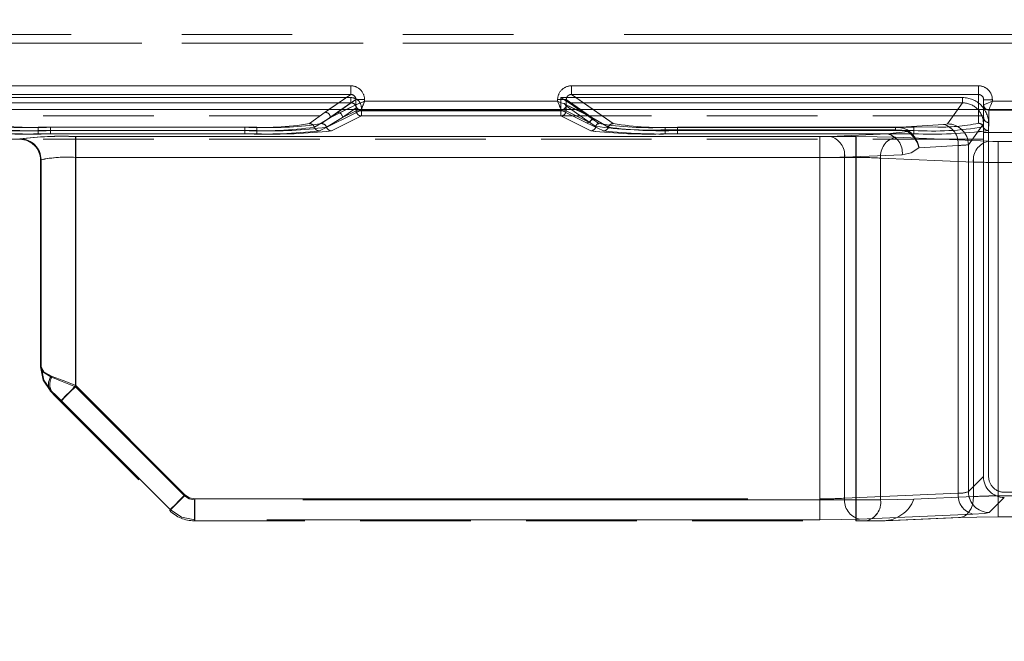
# Model space of a CAD drawing. Units: millimetres. Extents: x 0 to 507, y -3 to 297.
# Drawn here: x 166 to 177, y 244 to 252 of the extents above; entities that cross this region are included whole.
import ezdxf

# ---------------------------------------------------------------- set-up
doc = ezdxf.new("R2010")
doc.units = ezdxf.units.MM
doc.linetypes.add('HIDDEN', pattern=[1.905, 1.27, -0.635])
doc.linetypes.add('PHANTOM', pattern=[12.7, 6.35, -1.27, 1.27, -1.27, 1.27, -1.27])
doc.layers.add('FORMAT', color=7, linetype='Continuous')
doc.styles.add('SLDTEXTSTYLE3', font='TXT', dxfattribs={"width": 0.75})
doc.dimstyles.new('SLDDIMSTYLE1', dxfattribs={"dimtxt": 3, "dimasz": 3, "dimexe": 0, "dimexo": 0.0625, "dimgap": 0.75, "dimtad": 2, "dimlfac": 5, "dimrnd": 1e-09, "dimzin": 12, "dimdsep": 46, "dimtxsty": 'SLDTEXTSTYLE3', "dimsah": 1, "dimcen": 0.09, "dimadec": 0, "dimazin": 3, "dimtfac": 1, "dimtofl": 0, "dimtmove": 0, "dimatfit": 3, "dimfxl": 0, "dimfrac": 2, "dimtolj": 1, "dimtzin": 12, "dimarcsym": 0})

# ---------------------------------------------------------------- blocks, each defined once
blk = doc.blocks.new('_D_9')
at = {"layer": 'FORMAT'}
for p, q in [((60.42, 243.97), (60.42, 265.521)), ((260.42, 250.551), (260.42, 265.521)), ((260.42, 264.521), (60.42, 264.521))]:
    blk.add_line(p, q, dxfattribs=at)
for points in [[(60.42, 264.521), (63.42, 263.771), (63.42, 265.271)], [(260.42, 264.521), (257.42, 265.271), (257.42, 263.771)]]:
    blk.add_solid(points, dxfattribs=at)
at = {"layer": 'FORMAT', "insert": (147.131, 268.388, 0.02), "char_height": 3, "attachment_point": 1, "style": 'SLDTEXTSTYLE3'}
blk.add_mtext('1000', dxfattribs=at)

msp = doc.modelspace()

# ---------------------------------------------------------------- linework, layer by layer
at = {"color": 7, "linetype": 'PHANTOM', "lineweight": 0}
for p, q in [((160.4198, 251.4123), (177.743, 251.4123)), ((160.4199, 251.4123), (177.7431, 251.4123)), ((160.4198, 251.3123), (177.743, 251.3123)), ((177.7431, 251.3123), (160.4199, 251.3123)), ((169.9804, 250.8246), (165.3166, 250.8246)), ((169.9804, 250.8246), (169.9804, 250.7248)), ((172.5166, 250.7248), (172.5166, 250.8246)), ((177.1885, 250.8246), (172.5166, 250.8246)), ((177.1885, 250.8246), (177.1885, 250.7248)), ((165.3133, 250.6891), (169.9836, 250.6891)), ((169.9836, 250.6891), (165.3133, 250.6891)), ((169.9804, 250.7248), (165.3166, 250.7248)), ((169.9804, 250.7248), (169.6875, 250.52)), ((169.7472, 250.4601), (170.0405, 250.6651)), ((169.9836, 250.6292), (169.9836, 250.6891)), ((169.9836, 250.6891), (169.9836, 250.6292)), ((170.0405, 250.6651), (170.1401, 250.6651)), ((170.0405, 250.6651), (170.0405, 250.6065)), ((170.1401, 250.6463), (170.1401, 250.6651)), ((172.3569, 250.6651), (172.3569, 250.6463)), ((172.3934, 250.6891), (172.3934, 250.5382)), ((177.0064, 250.6891), (172.3934, 250.6891)), ((172.3935, 250.6891), (177.0064, 250.6891)), ((172.3935, 250.5382), (172.3935, 250.6891)), ((172.4565, 250.6651), (172.7497, 250.4601)), ((172.4565, 250.6065), (172.4565, 250.6651)), ((172.9957, 250.3898), (172.5166, 250.7248)), ((177.1885, 250.7248), (172.5166, 250.7248)), ((177.0064, 250.6292), (177.0064, 250.6891)), ((177.0064, 250.6891), (177.0064, 250.6292)), ((177.1885, 250.7248), (177.1885, 250.3938)), ((177.2485, 250.6643), (177.3485, 250.6643)), ((177.3485, 250.6463), (177.3485, 250.6643)), ((165.3133, 250.6292), (169.9836, 250.6292)), ((169.9836, 250.6292), (165.3133, 250.6292)), ((169.6206, 250.3071), (170.1001, 250.5464)), ((169.6206, 250.3071), (170.1001, 250.5464)), ((169.7312, 250.5506), (169.6874, 250.52)), ((169.7472, 250.4601), (170.0403, 250.6064)), ((169.7472, 250.4601), (169.8766, 250.5506)), ((169.9285, 250.5506), (169.7472, 250.4601)), ((169.9836, 250.6292), (169.8274, 250.52)), ((169.9836, 250.6292), (169.8275, 250.52)), ((169.8872, 250.4601), (170.0437, 250.5695)), ((169.8872, 250.4601), (170.0436, 250.5695)), ((170.0436, 250.5382), (170.0436, 250.5695)), ((170.0437, 250.5695), (170.0437, 250.5382)), ((170.1001, 250.5464), (172.3968, 250.5464)), ((170.1001, 250.5464), (172.3968, 250.5464)), ((170.1035, 250.5695), (170.1035, 250.5382)), ((172.3569, 250.6463), (170.1401, 250.6463)), ((172.3968, 250.5464), (172.69, 250.4002)), ((172.3968, 250.5464), (172.6899, 250.4002)), ((172.4532, 250.5934), (172.4534, 250.5933)), ((172.4532, 250.5934), (172.4532, 250.5382)), ((172.4533, 250.5382), (172.4533, 250.5934)), ((172.4533, 250.5934), (172.4535, 250.5933)), ((172.4534, 250.5933), (172.7292, 250.4004)), ((172.4535, 250.5933), (172.7293, 250.4004)), ((172.4566, 250.6064), (172.4565, 250.6065)), ((172.4566, 250.6064), (172.7497, 250.4601)), ((172.7651, 250.4364), (172.4893, 250.6292)), ((177.0064, 250.6292), (172.4893, 250.6292)), ((172.4894, 250.6292), (177.0064, 250.6292)), ((172.7652, 250.4364), (172.4894, 250.6292)), ((172.7497, 250.4601), (172.5683, 250.5506)), ((172.7497, 250.4601), (172.6202, 250.5506)), ((172.9956, 250.3898), (172.7656, 250.5506)), ((176.8335, 250.387), (177.0064, 250.6292)), ((177.0064, 250.6292), (176.8335, 250.387)), ((177.1884, 250.5506), (177.1884, 250.3938)), ((177.3084, 250.5464), (177.3085, 250.5464)), ((177.3084, 250.4018), (177.3084, 250.5464)), ((177.3085, 250.4018), (177.3085, 250.5464)), ((177.3085, 250.5464), (177.3085, 250.5464)), ((177.3085, 250.5464), (178.9969, 250.5464)), ((177.3085, 250.5464), (178.9968, 250.5464)), ((178.9569, 250.6463), (177.3485, 250.6463)), ((169.6875, 250.52), (169.5071, 250.3898)), ((169.6874, 250.52), (169.5071, 250.3898)), ((169.7472, 250.4601), (169.5638, 250.3485)), ((169.5639, 250.3485), (169.7472, 250.4601)), ((169.8274, 250.52), (169.647, 250.3898)), ((169.8275, 250.52), (169.6471, 250.3898)), ((169.7038, 250.3485), (169.8872, 250.4601)), ((169.8872, 250.4601), (169.7039, 250.3485)), ((170.1034, 250.4782), (169.7605, 250.3071)), ((170.1035, 250.4782), (169.7606, 250.3071)), ((170.0437, 250.5382), (169.8872, 250.4601)), ((169.8872, 250.4601), (170.0436, 250.5382)), ((170.1034, 250.5382), (170.0436, 250.5382)), ((170.0437, 250.5382), (170.1035, 250.5382)), ((170.1034, 250.4782), (170.1034, 250.5382)), ((172.3934, 250.5382), (170.1034, 250.5382)), ((172.3934, 250.4782), (170.1034, 250.4782)), ((170.1035, 250.5382), (172.3935, 250.5382)), ((170.1035, 250.5382), (170.1035, 250.4782)), ((172.3935, 250.4782), (170.1035, 250.4782)), ((172.3934, 250.5382), (172.3934, 250.4782)), ((172.4532, 250.5382), (172.3934, 250.5382)), ((172.7363, 250.3071), (172.3934, 250.4782)), ((172.3935, 250.5382), (172.4533, 250.5382)), ((172.3935, 250.4782), (172.3935, 250.5382)), ((172.7364, 250.3071), (172.3935, 250.4782)), ((172.4532, 250.5382), (172.7292, 250.4004)), ((172.7293, 250.4004), (172.4533, 250.5382)), ((172.939, 250.3485), (172.7497, 250.4601)), ((172.9389, 250.3485), (172.7497, 250.4601)), ((172.8309, 250.3897), (172.7651, 250.4364)), ((172.831, 250.3897), (172.7652, 250.4364)), ((166.3931, 250.3104), (166.3931, 250.3479)), ((168.9037, 250.3479), (166.3931, 250.3479)), ((168.9038, 250.3479), (166.3932, 250.3479)), ((166.3932, 250.3104), (166.3932, 250.3479)), ((168.7637, 250.3479), (166.5331, 250.3479)), ((166.5331, 250.3104), (166.5331, 250.3479)), ((166.5332, 250.3479), (166.5332, 250.3104)), ((168.7638, 250.3479), (166.5332, 250.3479)), ((168.7637, 250.3104), (168.7637, 250.3479)), ((168.7638, 250.3104), (168.7638, 250.3479)), ((168.9037, 250.3104), (168.9037, 250.3479)), ((168.9038, 250.3479), (168.9038, 250.3104)), ((172.6899, 250.4002), (172.8822, 250.3072)), ((172.69, 250.4002), (172.8823, 250.3072)), ((172.7292, 250.4004), (172.7955, 250.3588)), ((172.7955, 250.3588), (172.7293, 250.4004)), ((173.5931, 250.3191), (173.5931, 250.3469)), ((176.2372, 250.3469), (173.5931, 250.3469)), ((173.5931, 250.3191), (173.5931, 250.2729)), ((173.5931, 250.3191), (176.2372, 250.3191)), ((176.2373, 250.3469), (173.5932, 250.3469)), ((173.5932, 250.3191), (173.5932, 250.3469)), ((173.5932, 250.3191), (173.5932, 250.2729)), ((176.2373, 250.3191), (173.5932, 250.3191)), ((176.4484, 250.3486), (173.7328, 250.3486)), ((173.7328, 250.311), (173.7328, 250.3486)), ((173.7329, 250.3486), (173.7329, 250.311)), ((176.4485, 250.3486), (173.7329, 250.3486)), ((176.7868, 250.3805), (176.2372, 250.3469)), ((176.2372, 250.3469), (176.2372, 250.3191)), ((176.7868, 250.3805), (176.2373, 250.3469)), ((176.2373, 250.3469), (176.2373, 250.3191)), ((176.4484, 250.311), (176.4484, 250.3486)), ((176.4485, 250.3486), (176.4485, 250.311)), ((177.0732, 250.1474), (177.2459, 250.3893)), ((177.246, 250.3893), (177.0733, 250.1474)), ((177.2459, 246.3399), (177.2459, 250.3893)), ((177.3027, 250.3104), (177.3084, 250.4018)), ((177.3028, 250.3104), (177.3085, 250.4018)), ((177.3059, 250.3893), (177.3059, 246.3399)), ((177.3059, 246.3399), (177.3059, 250.3893)), ((166.1798, 250.2101), (166.1798, 250.214)), ((166.1799, 250.214), (166.1799, 250.2101)), ((166.1801, 250.2101), (166.1853, 250.2152)), ((166.1852, 250.2152), (166.1801, 250.2101)), ((166.3931, 250.3104), (166.3931, 250.2729)), ((166.3931, 250.3104), (168.9037, 250.3104)), ((168.9037, 250.2729), (166.3931, 250.2729)), ((166.3932, 250.3104), (166.3932, 250.2729)), ((168.9038, 250.3104), (166.3932, 250.3104)), ((168.9038, 250.2729), (166.3932, 250.2729)), ((166.5331, 250.3104), (166.5331, 250.2729)), ((168.7637, 250.3104), (166.5331, 250.3104)), ((166.5331, 250.2729), (168.7637, 250.2729)), ((166.5332, 250.2729), (166.5332, 250.3104)), ((166.5332, 250.3104), (168.7638, 250.3104)), ((166.5332, 250.2729), (168.7638, 250.2729)), ((175.7827, 250.2419), (166.8198, 250.2419)), ((166.8198, 250.2419), (166.8198, 250.0021)), ((166.8199, 250.2419), (166.8199, 250.0021)), ((175.7828, 250.2419), (166.8199, 250.2419)), ((166.8246, 250.2419), (166.8246, 250.0021)), ((166.8246, 250.2419), (175.3685, 250.2419)), ((166.8247, 250.2419), (175.3686, 250.2419)), ((166.8247, 250.0021), (166.8247, 250.2419)), ((168.7637, 250.3104), (168.7637, 250.2729)), ((168.7638, 250.3104), (168.7638, 250.2729)), ((168.9037, 250.3104), (168.9037, 250.2729)), ((168.9038, 250.2729), (168.9038, 250.3104)), ((176.1444, 250.2729), (173.5931, 250.2729)), ((176.1445, 250.2729), (173.5932, 250.2729)), ((173.7328, 250.311), (173.7328, 250.2734)), ((176.4484, 250.311), (173.7328, 250.311)), ((173.7328, 250.2734), (176.4484, 250.2734)), ((173.7329, 250.2734), (173.7329, 250.311)), ((173.7329, 250.311), (176.4485, 250.311)), ((173.7329, 250.2734), (176.4485, 250.2734)), ((175.3685, 250.0021), (175.3685, 250.2419)), ((175.3686, 250.2419), (175.3686, 250.0021)), ((175.4817, 250.244), (176.1445, 250.2729)), ((175.4817, 250.244), (176.1444, 250.2729)), ((175.7827, 250.2419), (175.7827, 250.0021)), ((175.7828, 250.0021), (175.7828, 250.2419)), ((176.3763, 250.2982), (176.1444, 250.2729)), ((176.3764, 250.2982), (176.1445, 250.2729)), ((177.301, 250.1872), (176.2353, 250.2337)), ((177.301, 250.1872), (176.2354, 250.2337)), ((176.4484, 250.311), (176.4484, 250.2734)), ((176.4485, 250.311), (176.4485, 250.2734)), ((176.9565, 250.1409), (176.5055, 250.1133)), ((176.9565, 250.1409), (176.5056, 250.1133)), ((176.9565, 246.1486), (176.9565, 250.1409)), ((176.9565, 246.1486), (176.9565, 250.1409)), ((177.0732, 250.1474), (177.0732, 246.1672)), ((177.0733, 250.1474), (177.0733, 246.1672)), ((177.9984, 250.1851), (177.4141, 250.1851)), ((177.4141, 249.9454), (177.4141, 250.1851)), ((177.4142, 250.1851), (177.4142, 249.9454)), ((177.9985, 250.1851), (177.4142, 250.1851)), ((166.4198, 249.9703), (166.425, 249.9754)), ((166.425, 249.9754), (166.4199, 249.9703)), ((166.425, 249.9754), (166.425, 247.5995)), ((166.425, 247.5995), (166.425, 249.9754)), ((175.7827, 250.0021), (166.8198, 250.0021)), ((166.8198, 247.3713), (166.8198, 250.0021)), ((166.8199, 250.0021), (166.8199, 247.3713)), ((166.8199, 250.0021), (175.7828, 250.0021)), ((166.8246, 250.0021), (166.8246, 247.3829)), ((166.8246, 250.0021), (175.3685, 250.0021)), ((175.3686, 250.0021), (166.8247, 250.0021)), ((166.8247, 250.0021), (166.8247, 247.3829)), ((175.3685, 246.0835), (175.3685, 250.0021)), ((175.3686, 246.0835), (175.3686, 250.0021)), ((176.3142, 250.0331), (175.6514, 250.0042)), ((175.6514, 250.0042), (176.3141, 250.0331)), ((175.6514, 250.0042), (175.6514, 246.0917)), ((175.6514, 250.0042), (175.6514, 246.0917)), ((175.7827, 250.0021), (175.7827, 246.0719)), ((175.7828, 250.0021), (175.7828, 246.0719)), ((176.0656, 249.994), (177.1313, 249.9474)), ((176.0656, 246.0719), (176.0656, 249.994)), ((177.1313, 249.9474), (176.0656, 249.994)), ((176.0656, 246.0719), (176.0656, 249.994)), ((177.1313, 249.9474), (177.1313, 246.1093)), ((177.1313, 249.9474), (177.1313, 246.1093)), ((177.9984, 249.9454), (177.4141, 249.9454)), ((177.4141, 249.9454), (177.4141, 246.1175)), ((177.4142, 249.9454), (177.9985, 249.9454)), ((177.4142, 249.9454), (177.4142, 246.1175)), ((166.4198, 247.5974), (166.425, 247.5995)), ((166.4199, 247.5974), (166.425, 247.5995)), ((166.8246, 247.3829), (168.0772, 246.1303)), ((166.8247, 247.3829), (168.0773, 246.1303)), ((166.5469, 247.319), (166.537, 247.3148)), ((168.0724, 246.1187), (166.8198, 247.3713)), ((168.0725, 246.1187), (166.8199, 247.3713)), ((167.9077, 245.9607), (166.655, 247.2134)), ((166.6551, 247.2134), (167.9078, 245.9607)), ((177.0732, 246.1672), (177.2459, 246.3399)), ((177.0733, 246.1672), (177.246, 246.3399)), ((175.6514, 246.0917), (176.9565, 246.1486)), ((175.6514, 246.0917), (176.9565, 246.1486)), ((186.0112, 246.16), (177.4857, 246.16)), ((175.7827, 246.0719), (168.1855, 246.0719)), ((168.1855, 246.0719), (168.1855, 245.8319)), ((175.7828, 246.0719), (168.1856, 246.0719)), ((168.1856, 245.8319), (168.1856, 246.0719)), ((168.1903, 246.0835), (175.3686, 246.0835)), ((168.1903, 246.0835), (168.1903, 245.8437)), ((168.1903, 245.8437), (168.1903, 246.0835)), ((168.1903, 246.0835), (175.3685, 246.0835)), ((175.3685, 246.0835), (175.3685, 245.8437)), ((175.3686, 245.8437), (175.3686, 246.0835)), ((175.7827, 246.0719), (176.0656, 246.0719)), ((175.7827, 245.8319), (175.7827, 246.0719)), ((175.7828, 246.0719), (176.0656, 246.0719)), ((175.7828, 246.0719), (175.7828, 245.8319)), ((177.1313, 246.1093), (176.4484, 246.0795)), ((177.1313, 246.1093), (176.4485, 246.0795)), ((177.4857, 246.1001), (177.313, 245.9274)), ((177.4857, 246.1001), (177.3131, 245.9274)), ((177.4141, 246.1175), (177.4141, 245.8778)), ((177.4141, 246.1175), (177.9984, 246.1175)), ((177.4142, 246.1175), (177.9985, 246.1175)), ((177.4142, 245.8778), (177.4142, 246.1175)), ((167.9028, 245.9489), (167.9077, 245.9607)), ((167.9029, 245.9489), (167.9078, 245.9607)), ((177.1262, 245.9089), (175.8211, 245.8519)), ((177.1262, 245.9089), (175.8211, 245.8519)), ((168.1903, 245.8437), (168.1854, 245.8319)), ((168.1903, 245.8437), (168.1854, 245.8319)), ((175.3686, 245.8437), (168.1903, 245.8437)), ((175.3685, 245.8437), (168.1903, 245.8437)), ((176.0985, 245.8319), (176.9616, 245.8696)), ((176.0986, 245.8319), (176.1159, 245.8326))]:
    msp.add_line(p, q, dxfattribs=at)
at = {"color": 8, "linetype": 'PHANTOM', "lineweight": 0}
for p, q in [((165.3165, 250.8246), (169.9803, 250.8246)), ((169.9803, 250.8246), (169.9803, 250.7248)), ((172.5165, 250.8246), (177.1884, 250.8246)), ((172.5165, 250.8246), (172.5165, 250.7248)), ((177.1884, 250.8246), (177.1884, 250.7248)), ((165.3165, 250.7248), (169.9803, 250.7248)), ((169.9803, 250.7248), (169.7312, 250.5506)), ((169.8766, 250.5506), (170.0404, 250.6651)), ((170.0404, 250.6651), (170.0404, 250.6065)), ((170.14, 250.6651), (170.0404, 250.6651)), ((170.14, 250.6651), (170.14, 250.6463)), ((172.3568, 250.6463), (172.3568, 250.6651)), ((172.3568, 250.6651), (172.4564, 250.6651)), ((172.4564, 250.6065), (172.4564, 250.6651)), ((172.6202, 250.5506), (172.4564, 250.6651)), ((172.5165, 250.7248), (177.1884, 250.7248)), ((172.7656, 250.5506), (172.5165, 250.7248)), ((177.1884, 250.7248), (177.1884, 250.5506)), ((177.3484, 250.6643), (177.2484, 250.6643)), ((177.3484, 250.6643), (177.3484, 250.6463)), ((170.0403, 250.6064), (169.9285, 250.5506)), ((170.0404, 250.6065), (170.0403, 250.6064)), ((170.14, 250.6463), (172.3568, 250.6463)), ((172.5683, 250.5506), (172.4566, 250.6064)), ((177.3484, 250.6463), (178.9568, 250.6463))]:
    msp.add_line(p, q, dxfattribs=at)
at = {"color": 7, "linetype": 'Continuous', "lineweight": 15}
for p, q in [((177.2484, 250.6643), (177.2484, 250.6063)), ((260.4199, 250.5506), (60.4199, 250.5506)), ((172.4566, 250.6064), (172.4564, 250.6065)), ((177.2484, 250.6063), (177.2485, 250.6064)), ((177.2484, 250.6063), (177.2484, 250.5506))]:
    msp.add_line(p, q, dxfattribs=at)
at = {"color": 7, "linetype": 'HIDDEN', "lineweight": 0}
for p, q in [((177.2485, 250.4617), (177.2485, 250.6643)), ((170.085, 250.5495), (170.1002, 250.5467)), ((170.1002, 250.5467), (170.1001, 250.5464)), ((172.3966, 250.5467), (172.4133, 250.5506)), ((172.3968, 250.5464), (172.3966, 250.5467)), ((172.4893, 250.6292), (172.4891, 250.6293)), ((177.2484, 250.5506), (177.2484, 250.4617)), ((177.3085, 250.5464), (177.2839, 250.552)), ((177.246, 250.4808), (143.5939, 250.4808)), ((177.2484, 250.4617), (177.2456, 250.3521)), ((177.246, 250.2886), (177.246, 250.4808)), ((176.6902, 250.3514), (176.4484, 250.3486)), ((177.246, 250.2101), (143.5939, 250.2101)), ((166.1798, 250.2101), (163.838, 250.2101)), ((166.1801, 250.2101), (166.1798, 250.2101)), ((177.246, 250.2886), (186.251, 250.2886)), ((177.246, 246.3399), (177.246, 250.2886)), ((166.4198, 249.9742), (166.4198, 247.5976)), ((166.4199, 249.9698), (166.4199, 249.9742)), ((166.4198, 249.9703), (166.4198, 249.9698)), ((166.4199, 249.9703), (166.4199, 249.9698)), ((166.4199, 247.5976), (166.4199, 249.9698)), ((166.6501, 247.2016), (167.9027, 245.949)), ((176.4485, 246.0795), (176.0656, 246.0719)), ((176.4483, 246.0795), (176.0656, 246.0719)), ((168.1855, 245.8319), (175.7827, 245.8319)), ((175.7827, 245.8319), (175.8959, 245.8319)), ((175.8959, 245.8319), (176.0985, 245.832)), ((175.9309, 245.8319), (176.0985, 245.8319)), ((176.1159, 245.8322), (176.9833, 245.8701)), ((176.9833, 245.8701), (176.9834, 245.8701)), ((177.4141, 245.8778), (177.9984, 245.8778))]:
    msp.add_line(p, q, dxfattribs=at)
at = {"color": 7, "linetype": 'HIDDEN', "lineweight": 0, "flags": 128}
for points in [[(172.4891, 250.6293), (172.4861, 250.6312), (172.4799, 250.635), (172.4583, 250.6485), (172.427, 250.6681), (172.3934, 250.6891)], [(170.1401, 250.6463), (170.1173, 250.6373), (170.0984, 250.6298), (170.0726, 250.6193), (170.0499, 250.6103), (170.0405, 250.6065)], [(172.3569, 250.6463), (172.3659, 250.6235), (172.3734, 250.6046), (172.3839, 250.5788), (172.3929, 250.5562), (172.3967, 250.5467)], [(166.5541, 247.4885), (166.462, 247.5395), (166.425, 247.5995)], [(166.5469, 247.319), (166.4581, 247.4477), (166.425, 247.5995)], [(166.4198, 247.5976), (166.4503, 247.4445), (166.537, 247.3147)], [(166.4198, 247.5974), (166.4503, 247.4445), (166.5369, 247.3148)], [(166.537, 247.3147), (166.5889, 247.2628), (166.6501, 247.2016)], [(176.9616, 245.8696), (177.1692, 245.8756), (177.4141, 245.8778)]]:
    msp.add_lwpolyline(points, dxfattribs=at)
at = {"color": 7, "linetype": 'Continuous', "lineweight": 15, "flags": 128}
for points in [[(170.14, 250.6463), (170.131, 250.6235), (170.1235, 250.6046), (170.113, 250.5788), (170.104, 250.5562), (170.1002, 250.5467)], [(172.3568, 250.6463), (172.3796, 250.6373), (172.3985, 250.6298), (172.4243, 250.6193), (172.447, 250.6103), (172.4564, 250.6065)]]:
    msp.add_lwpolyline(points, dxfattribs=at)
at = {"color": 8, "linetype": 'PHANTOM', "lineweight": 0, "flags": 128}
for points in [[(177.2485, 250.6064), (177.2569, 250.6098), (177.2663, 250.6135), (177.2793, 250.6187), (177.3056, 250.6293), (177.325, 250.6371), (177.3484, 250.6463)], [(177.3484, 250.6463), (177.3391, 250.6229), (177.3314, 250.6035), (177.3208, 250.5772), (177.3156, 250.5643), (177.3118, 250.5548), (177.3085, 250.5464)]]:
    msp.add_lwpolyline(points, dxfattribs=at)
at = {"color": 7, "linetype": 'PHANTOM', "lineweight": 0, "flags": 128}
for points in [[(177.3485, 250.6463), (177.325, 250.6371), (177.3056, 250.6293), (177.2793, 250.6187), (177.2664, 250.6135), (177.257, 250.6098), (177.2486, 250.6064)], [(177.3085, 250.5464), (177.3119, 250.5548), (177.3157, 250.5643), (177.3208, 250.5772), (177.3315, 250.6035), (177.3392, 250.6229), (177.3485, 250.6463)], [(176.2372, 250.3191), (176.3101, 250.3146), (176.3763, 250.2982)], [(176.3764, 250.2982), (176.3102, 250.3146), (176.2373, 250.3191)], [(176.8335, 250.387), (176.8201, 250.3835), (176.7868, 250.3805)], [(176.8335, 250.387), (176.8201, 250.3835), (176.7868, 250.3805)], [(166.3009, 250.1762), (166.2718, 250.1957), (166.1799, 250.214)], [(175.4817, 250.244), (175.4297, 250.2424), (175.3685, 250.2419)], [(175.4817, 250.244), (175.4298, 250.2424), (175.3686, 250.2419)], [(176.2353, 250.2337), (176.0277, 250.2398), (175.7827, 250.2419)], [(176.2354, 250.2337), (176.0277, 250.2398), (175.7828, 250.2419)], [(176.3763, 250.2982), (176.3835, 250.3037), (176.3901, 250.3068)], [(176.3141, 250.0331), (176.417, 250.0561), (176.5055, 250.1133)], [(176.3142, 250.0331), (176.417, 250.0561), (176.5056, 250.1133)], [(177.301, 250.1872), (177.3529, 250.1857), (177.4142, 250.1851)], [(177.301, 250.1872), (177.3529, 250.1857), (177.4141, 250.1851)], [(166.4198, 247.5976), (166.4503, 247.5363), (166.537, 247.4844)], [(166.5371, 247.4844), (166.4504, 247.5363), (166.4199, 247.5976)], [(166.5541, 247.4885), (166.6795, 247.4403), (166.8246, 247.3829)], [(166.5542, 247.4885), (166.6795, 247.4403), (166.8247, 247.3829)], [(166.537, 247.4844), (166.6668, 247.4325), (166.8198, 247.3713)], [(166.8199, 247.3713), (166.6668, 247.4325), (166.5371, 247.4844)], [(166.655, 247.2134), (166.67, 247.2283), (166.7072, 247.2656), (166.7614, 247.3197), (166.8246, 247.3829)], [(166.8247, 247.3829), (166.7614, 247.3197), (166.7073, 247.2656), (166.6701, 247.2283), (166.6551, 247.2134)], [(166.6551, 247.2134), (166.5971, 247.2708), (166.5469, 247.319)], [(166.655, 247.2134), (166.597, 247.2708), (166.5469, 247.319)], [(166.6501, 247.2016), (166.6631, 247.2145), (166.6998, 247.2513), (166.7549, 247.3064), (166.8198, 247.3713)], [(166.6502, 247.2016), (166.6631, 247.2145), (166.6999, 247.2513), (166.755, 247.3064), (166.8199, 247.3713)], [(168.0772, 246.1303), (168.014, 246.0671), (167.9599, 246.0129), (167.9227, 245.9757), (167.9077, 245.9607)], [(167.9078, 245.9607), (167.9227, 245.9757), (167.96, 246.0129), (168.0141, 246.0671), (168.0773, 246.1303)], [(168.0772, 246.1303), (168.1291, 246.0956), (168.1903, 246.0835)], [(168.0773, 246.1303), (168.1292, 246.0956), (168.1903, 246.0835)], [(167.9027, 245.949), (167.9059, 245.9523), (167.9156, 245.962), (167.9313, 245.9776), (167.9524, 245.9987), (167.9781, 246.0245), (168.0075, 246.0538), (168.0393, 246.0856), (168.0724, 246.1187)], [(168.0725, 246.1187), (168.0394, 246.0856), (168.0075, 246.0538), (167.9782, 246.0245), (167.9525, 245.9987), (167.9314, 245.9776), (167.9157, 245.962), (167.906, 245.9523), (167.9028, 245.949)], [(168.1855, 246.0719), (168.1243, 246.0841), (168.0724, 246.1187)], [(168.0725, 246.1187), (168.1244, 246.0841), (168.1856, 246.0719)], [(177.1313, 246.1093), (177.129, 246.0616), (177.1199, 246.0158), (177.1046, 245.9738), (177.0835, 245.9371), (177.0576, 245.9073), (177.0278, 245.8856), (176.9954, 245.8729), (176.9616, 245.8696)], [(176.9616, 245.8696), (176.9953, 245.8729), (177.0277, 245.8856), (177.0575, 245.9073), (177.0835, 245.9371), (177.1045, 245.9738), (177.1199, 246.0158), (177.1289, 246.0616), (177.1313, 246.1093)], [(167.9077, 245.9607), (168.0374, 245.8741), (168.1903, 245.8437)], [(168.1903, 245.8437), (168.0374, 245.8742), (167.9078, 245.9607)], [(177.3131, 245.9274), (177.2595, 245.9174), (177.1262, 245.9089)], [(177.313, 245.9274), (177.2594, 245.9174), (177.1262, 245.9089)], [(175.8211, 245.8519), (175.6134, 245.8458), (175.3685, 245.8437)], [(175.8211, 245.8519), (175.6135, 245.8458), (175.3686, 245.8437)]]:
    msp.add_lwpolyline(points, dxfattribs=at)
at = {"color": 8, "linetype": 'PHANTOM', "lineweight": 0}
for centre, radius, start, end in [((169.9806, 250.6651), 0.1595, 0.00478, 90.10515), ((172.5162, 250.6651), 0.1595, 89.89058, 179.99521), ((177.1883, 250.6644), 0.1602, 359.95018, 89.94374), ((169.9813, 250.6656), 0.0591, 359.4993, 90.9762), ((172.5156, 250.6656), 0.0592, 89.07507, 180.43808), ((177.1882, 250.6645), 0.0603, 359.77581, 89.76076), ((170.1004, 250.6066), 0.0601, 180.16705, 269.66892), ((172.3964, 250.6066), 0.0601, 270.34237, 359.82166), ((177.3084, 250.6063), 0.06, 180.02421, 270.02846)]:
    msp.add_arc(centre, radius, start, end, dxfattribs=at)
at = {"color": 7, "linetype": 'PHANTOM', "lineweight": 0}
for centre, radius, start, end in [((169.9807, 250.6651), 0.1595, 0.00478, 90.10515), ((172.5163, 250.6651), 0.1595, 89.89485, 179.99522), ((177.1883, 250.6644), 0.1601, 359.94398, 89.94566), ((169.9813, 250.6656), 0.0592, 359.56167, 90.91383), ((169.9839, 250.5695), 0.1196, 0.00126, 90.11036), ((169.9838, 250.5695), 0.1196, 0.00126, 90.11036), ((172.5156, 250.6656), 0.0591, 89.02852, 180.49598), ((177.0064, 250.3896), 0.2995, 359.94745, 90.00083), ((177.0064, 250.3896), 0.2995, 359.94745, 89.99855), ((177.1882, 250.6645), 0.0603, 359.77734, 89.75922), ((169.9843, 250.5698), 0.0594, 359.74771, 90.58669), ((169.9842, 250.5698), 0.0594, 359.74329, 90.59111), ((177.0065, 250.3898), 0.2394, 359.89572, 90.02753), ((177.0065, 250.3898), 0.2394, 359.89037, 90.03002), ((169.687, 250.4598), 0.0602, 0.31114, 89.58898), ((169.687, 250.4598), 0.0602, 0.29492, 89.59377), ((169.827, 250.4598), 0.0602, 0.29492, 89.59377), ((169.827, 250.4598), 0.0602, 0.31121, 89.57748), ((170.1038, 250.5384), 0.0601, 180.18942, 269.64655), ((170.1038, 250.5384), 0.0601, 180.17143, 269.66454), ((172.3931, 250.5384), 0.0601, 270.33546, 359.82857), ((172.3932, 250.5384), 0.0601, 270.34197, 359.82206), ((172.6895, 250.4603), 0.0601, 270.33546, 359.82857), ((172.6896, 250.4603), 0.0601, 270.35345, 359.81058), ((172.7653, 250.4003), 0.0361, 90.39299, 179.72594), ((172.7654, 250.4002), 0.0361, 90.41183, 179.68805), ((177.3084, 250.4617), 0.06, 180.02392, 270.02876), ((177.3085, 250.4617), 0.06, 180.02392, 270.02876), ((166.2276, 254.0263), 3.6822, 260.97265, 272.5772), ((166.2276, 254.0262), 3.6821, 260.97244, 272.57741), ((166.3557, 255.0089), 4.7019, 262.38956, 272.16208), ((166.3558, 255.0088), 4.7017, 262.38945, 272.16211), ((166.3676, 254.027), 3.6829, 260.97376, 272.57609), ((166.3676, 254.027), 3.6829, 260.97376, 272.57609), ((168.9293, 254.0262), 3.6821, 267.42259, 279.02756), ((168.9412, 255.0076), 4.7006, 267.83669, 277.61176), ((168.9294, 254.0263), 3.6822, 267.4228, 279.02735), ((168.9412, 255.0076), 4.7006, 267.83669, 277.61176), ((169.0695, 254.0232), 3.6791, 267.41787, 279.03228), ((169.0813, 255.0043), 4.6973, 267.83312, 277.61524), ((169.0695, 254.0232), 3.6791, 267.41787, 279.03228), ((169.0814, 255.0043), 4.6973, 267.83312, 277.61524), ((169.5067, 250.3295), 0.0602, 18.34489, 89.58766), ((169.5066, 250.3295), 0.0602, 18.34477, 89.58778), ((169.6209, 250.3672), 0.0601, 198.18135, 269.68988), ((169.621, 250.3672), 0.0601, 198.17651, 269.68326), ((169.6466, 250.3295), 0.0602, 18.34478, 89.59922), ((169.6467, 250.3295), 0.0603, 18.36926, 89.57474), ((169.7609, 250.3672), 0.0601, 198.16373, 269.69604), ((169.7609, 250.3672), 0.06, 198.15682, 269.70295), ((172.736, 250.3672), 0.0601, 270.32244, 351.871), ((172.736, 250.3673), 0.0601, 270.32913, 351.8643), ((172.8313, 250.3535), 0.0362, 90.4583, 171.68971), ((172.8312, 250.3535), 0.0362, 90.47431, 171.6737), ((173.4165, 254.8138), 4.4982, 262.06455, 272.25083), ((173.4165, 254.8138), 4.4982, 262.06455, 272.25083), ((173.4241, 254.1441), 3.801, 261.02187, 272.54834), ((173.4242, 254.144), 3.8009, 261.02175, 272.54846), ((172.8818, 250.3673), 0.0601, 270.39812, 341.79747), ((172.8819, 250.3673), 0.0601, 270.38432, 341.81126), ((172.9961, 250.3296), 0.0602, 90.40887, 161.71396), ((173.5579, 255.03), 4.7222, 262.4675, 272.12248), ((172.9961, 250.3297), 0.0602, 90.38424, 161.73859), ((173.558, 255.03), 4.7222, 262.4675, 272.12248), ((173.5698, 254.0441), 3.6992, 261.06996, 272.52533), ((173.5699, 254.044), 3.699, 261.06974, 272.52554), ((176.2517, 250.0902), 0.257, 57.40638, 93.21505), ((176.2517, 250.0902), 0.2571, 57.41008, 93.21135), ((176.6572, 254.0121), 3.707, 266.7705, 279.13175), ((176.6573, 254.0123), 3.7072, 266.77082, 279.13143), ((176.7572, 252.5147), 2.1644, 268.22684, 281.4929), ((176.7572, 252.5148), 2.1644, 268.22712, 281.49262), ((176.7314, 250.1613), 0.226, 354.81853, 75.81148), ((176.7314, 250.1613), 0.226, 354.8164, 75.81361), ((176.8329, 250.1466), 0.2404, 0.20275, 89.84819), ((176.8328, 250.1466), 0.2404, 0.2068, 89.84699), ((177.1885, 250.3338), 0.06, 17.80439, 90.03124), ((177.1885, 250.3338), 0.06, 17.80439, 90.03124), ((177.3028, 250.3705), 0.0601, 197.81509, 269.94836), ((177.3028, 250.3705), 0.0601, 197.80029, 269.96317), ((166.2034, 256.2598), 5.99, 263.60592, 271.81531), ((166.2034, 256.2597), 5.9898, 263.60579, 271.81544), ((166.3433, 256.2594), 5.9896, 263.60565, 271.81558), ((166.3434, 256.2594), 5.9895, 263.60564, 271.81553), ((166.6602, 246.5562), 3.6892, 87.51911, 97.48083), ((166.18, 249.9741), 0.2399, 0.029, 90.02652), ((166.6602, 246.5565), 3.6889, 87.51876, 97.48119), ((166.6742, 246.1781), 4.0666, 87.88046, 96.90618), ((166.1847, 249.9749), 0.2403, 0.12805, 89.87338), ((166.6743, 246.1781), 4.0666, 87.88037, 96.90627), ((166.1847, 249.9749), 0.2403, 0.12924, 89.87219), ((168.9535, 256.2598), 5.99, 268.18469, 276.39408), ((168.9536, 256.2594), 5.9895, 268.18447, 276.39436), ((169.0935, 256.2594), 5.9896, 268.18442, 276.39435), ((169.0935, 256.2597), 5.9898, 268.18456, 276.39421), ((173.4034, 256.2597), 5.9898, 263.60579, 271.81544), ((173.4034, 256.2594), 5.9896, 263.60565, 271.81558), ((173.5461, 256.2993), 6.0288, 263.67766, 271.77494), ((173.5462, 256.2993), 6.0288, 263.67766, 271.77494), ((175.4301, 250.0274), 0.2226, 354.00158, 76.57886), ((175.43, 250.0274), 0.2226, 354.00158, 76.57886), ((176.287, 250.0172), 0.2226, 103.42114, 185.99842), ((176.2869, 250.0172), 0.2226, 103.42114, 185.99842), ((176.0927, 250.0564), 0.2226, 354.00158, 76.57886), ((176.0928, 250.0564), 0.2226, 354.00369, 76.57675), ((176.66, 255.2676), 4.9986, 267.57425, 277.38767), ((176.66, 255.2678), 4.9989, 267.57449, 277.38744), ((176.9726, 250.9044), 0.7636, 268.79102, 277.57399), ((176.9725, 250.905), 0.7643, 268.79373, 277.57063), ((177.3526, 249.9707), 0.2226, 103.42325, 185.99631), ((177.3527, 249.9707), 0.2226, 103.42114, 185.99842), ((166.7149, 248.628), 1.3782, 85.6315, 102.3606), ((166.7149, 248.6279), 1.3782, 85.6313, 102.36057), ((166.7254, 248.4855), 1.5199, 86.25477, 101.39703), ((166.7253, 248.4855), 1.5199, 86.25477, 101.39703), ((175.3888, 266.7544), 16.7523, 269.93076, 270.89814), ((175.3888, 266.7544), 16.7523, 269.93076, 270.89814), ((175.803, 245.8101), 4.1921, 86.40848, 90.27649), ((175.803, 245.8094), 4.1928, 86.40879, 90.27632), ((177.3939, 266.6978), 16.7524, 269.10186, 270.06928), ((177.3939, 266.7004), 16.755, 269.10193, 270.0692), ((166.6824, 247.3981), 0.1569, 144.80454, 210.28362), ((166.6824, 247.3981), 0.157, 144.8235, 210.2727), ((166.659, 247.3996), 0.1485, 145.16179, 214.83821), ((166.6589, 247.3996), 0.1485, 145.16141, 214.83859), ((177.4857, 246.3398), 0.1798, 179.98384, 270.01569), ((177.4856, 246.3398), 0.1798, 179.98384, 270.01569), ((177.1778, 246.1254), 0.2226, 174.00186, 256.57859), ((177.1779, 246.1254), 0.2226, 174.00256, 256.57409), ((176.9713, 246.4324), 0.2841, 267.01412, 291.03009), ((176.9712, 246.4326), 0.2844, 267.02115, 291.02125), ((177.3135, 246.1677), 0.2403, 180.12625, 269.87232), ((177.3136, 246.1677), 0.2403, 180.12906, 269.87237), ((175.3887, 250.2774), 4.194, 269.72423, 273.5905), ((175.3888, 250.2774), 4.194, 269.72423, 273.5905), ((175.8727, 246.0684), 0.2226, 174.00397, 256.57648), ((175.8728, 246.0684), 0.2226, 174.00186, 256.57859), ((175.8535, 246.0419), 0.2143, 281.42358, 8.04732), ((175.8534, 246.0419), 0.2142, 281.42152, 8.04938), ((177.3939, 241.9252), 4.1923, 89.72331, 93.59127), ((177.3939, 241.9246), 4.193, 89.72362, 93.59097)]:
    msp.add_arc(centre, radius, start, end, dxfattribs=at)
at = {"color": 7, "linetype": 'Continuous', "lineweight": 15}
for centre, radius, start, end in [((174.8481, 238.7314), 12.8114, 111.56081, 112.04068), ((170.0967, 250.6045), 0.0563, 178.00609, 258.08839), ((183.8322, 255.1792), 12.3383, 201.5542, 202.05246), ((172.4015, 250.6043), 0.055, 282.39614, 2.28055), ((177.3034, 250.6034), 0.055, 176.8572, 249.20807)]:
    msp.add_arc(centre, radius, start, end, dxfattribs=at)
at = {"color": 7, "linetype": 'HIDDEN', "lineweight": 0}
for centre, radius, start, end in [((158.6647, 255.1792), 12.3383, 337.94754, 338.4458), ((170.1928, 249.2017), 2.6545, 31.61952, 32.40296), ((173.7683, 252.7102), 2.4426, 237.56991, 238.42132), ((166.2157, 255.0077), 4.7006, 262.38832, 272.16323), ((166.18, 249.9703), 0.2398, 44.93555, 89.9719), ((166.1798, 249.97), 0.24, 0.06014, 89.94128), ((176.1955, 250.0342), 0.32, 14.31579, 55.5887), ((176.1819, 250.0514), 0.3295, 10.83298, 50.81093), ((176.2018, 250.0614), 0.3082, 9.69817, 43.0826), ((177.4858, 246.3399), 0.2399, 180.01963, 269.97894), ((176.085, 246.222), 0.3904, 271.98859, 338.59169), ((168.1855, 246.2319), 0.4, 225, 270), ((168.1856, 246.2319), 0.4, 225, 270)]:
    msp.add_arc(centre, radius, start, end, dxfattribs=at)

# ---------------------------------------------------------------- dimensions: what is measured, and where the dimension line sits
at = {"layer": 'FORMAT'}
dim = msp.add_linear_dim(base=(60.4199, 264.5207), p1=(260.4199, 250.5506), p2=(60.4199, 243.9701), dimstyle='SLDDIMSTYLE1', dxfattribs=at)
dim.commit()
dim.dimension.update_dxf_attribs({"geometry": '_D_9', "text_midpoint": (152.7831, 264.5207), "dimtype": 160})

doc.saveas('drawing.dxf')
